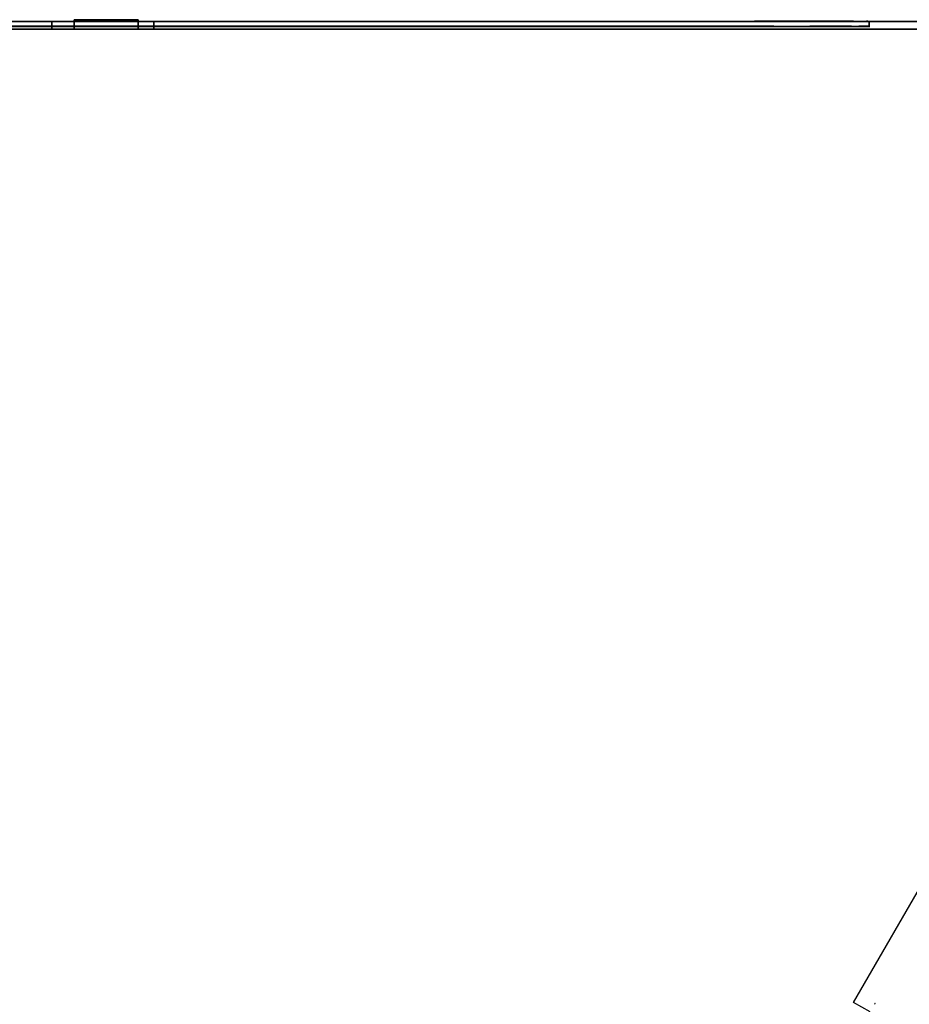
# Model space of a CAD drawing. Units: centimetres. Extents: x 2417 to 3674, y 508 to 1099.
# Drawn here: x 2797 to 2811, y 851 to 866 of the extents above; entities that cross this region are included whole.
import ezdxf

# ---------------------------------------------------------------- set-up
doc = ezdxf.new("R2010")
doc.units = ezdxf.units.CM
doc.layers.add('NURUS FURNITURE', color=7, linetype='Continuous')

# ---------------------------------------------------------------- blocks, each defined once
blk = doc.blocks.new('Renee high desk W70-407')
blk.add_line((309.5, 33), (405.5, 33))
at = {"layer": 'NURUS FURNITURE'}
for p, q in [((310.898, 33.045), (393.098, 33.045)), ((393.094, 33.046), (393.089, 33.046)), ((393.094, 33.046), (393.094, 33.126)), ((392.849, 17.771), (399.955, 30.078)), ((393.109, 17.621), (392.849, 17.771))]:
    blk.add_line(p, q, dxfattribs=at)
for points in [[(380.646, 33.15, 0), (381.647, 33.15, 0), (380.646, 33.15, 0), (380.646, 33, 0), (380.646, 33.15, 0)], [(381.647, 33, 0), (381.647, 33.15, 0), (381.647, 33, 0), (399.997, 33, 0), (381.647, 33, 0)], [(312.165, 33.126, 0), (312.223, 33.126, 0), (312.281, 33.126, 0), (312.34, 33.126, 0), (312.399, 33.126, 0), (312.698, 33.126, 0), (391.298, 33.126, 0)], [(391.598, 33.046, 0), (391.538, 33.046, 0), (391.298, 33.046, 0), (312.698, 33.046, 0)], [(359.079, 33.12, 0), (359.027, 33.12, 0), (359.079, 33.12, 0), (359.131, 33.12, 0), (359.184, 33.12, 0), (359.238, 33.12, 0), (359.293, 33.12, 0), (359.349, 33.12, 0), (359.405, 33.12, 0), (359.462, 33.12, 0), (359.52, 33.12, 0), (359.579, 33.12, 0), (359.637, 33.12, 0), (359.696, 33.12, 0), (359.996, 33.12, 0), (405.499, 33.12, 0), (405.57, 33.119, 0), (405.641, 33.115, 0), (405.711, 33.109, 0)], [(405.852, 33.09, 0), (405.782, 33.101, 0), (405.711, 33.109, 0), (405.641, 33.115, 0), (405.57, 33.119, 0), (405.499, 33.12, 0), (359.996, 33.12, 0), (359.936, 33.12, 0), (359.875, 33.12, 0)], [(405.499, 33, 0), (359.996, 33, 0), (405.499, 33, 0)], [(381.896, 33.12, 0), (381.896, 33, 0), (381.896, 33.12, 0), (380.296, 33.12, 0), (381.896, 33.12, 0)], [(380.296, 33, 0), (381.896, 33, 0), (380.296, 33, 0), (380.296, 33.12, 0), (380.296, 33, 0)], [(392.46, 33.126, 0), (392.414, 33.126, 0), (392.366, 33.126, 0), (392.317, 33.126, 0), (392.267, 33.126, 0), (392.215, 33.126, 0), (392.163, 33.126, 0), (392.11, 33.126, 0), (392.056, 33.126, 0), (392.001, 33.126, 0), (391.945, 33.126, 0), (391.889, 33.126, 0), (391.832, 33.126, 0), (391.774, 33.126, 0), (391.715, 33.126, 0), (391.657, 33.126, 0), (391.598, 33.126, 0), (391.538, 33.126, 0), (391.298, 33.126, 0)], [(391.598, 33.046, 0), (391.657, 33.046, 0), (391.715, 33.046, 0), (391.774, 33.046, 0), (391.832, 33.046, 0), (391.889, 33.046, 0)], [(391.889, 33.046, 0), (391.945, 33.046, 0), (392.001, 33.046, 0), (392.056, 33.046, 0), (392.11, 33.046, 0), (392.163, 33.046, 0)], [(392.317, 33.046, 0), (392.267, 33.046, 0), (392.215, 33.046, 0), (392.163, 33.046, 0)], [(392.549, 33.046, 0), (392.505, 33.046, 0), (392.46, 33.046, 0), (392.414, 33.046, 0), (392.366, 33.046, 0), (392.317, 33.046, 0)], [(392.592, 33.126, 0), (392.549, 33.126, 0), (392.505, 33.126, 0), (392.46, 33.126, 0)], [(392.815, 33.046, 0), (392.782, 33.046, 0), (392.747, 33.046, 0), (392.711, 33.046, 0), (392.673, 33.046, 0), (392.633, 33.046, 0), (392.592, 33.046, 0), (392.549, 33.046, 0)], [(392.847, 33.126, 0), (392.815, 33.126, 0), (392.782, 33.126, 0), (392.747, 33.126, 0), (392.711, 33.126, 0), (392.673, 33.126, 0), (392.633, 33.126, 0), (392.592, 33.126, 0)], [(392.815, 33.046, 0), (392.847, 33.046, 0), (392.876, 33.046, 0), (392.905, 33.046, 0), (392.931, 33.046, 0)], [(392.847, 33.126, 0), (392.876, 33.126, 0), (392.905, 33.126, 0), (392.931, 33.126, 0), (392.955, 33.126, 0), (392.978, 33.126, 0), (392.999, 33.126, 0)], [(393.089, 33.046, 0), (393.082, 33.046, 0), (393.073, 33.046, 0), (393.062, 33.046, 0), (393.049, 33.046, 0), (393.034, 33.046, 0), (393.017, 33.046, 0), (392.999, 33.046, 0), (392.978, 33.046, 0), (392.955, 33.046, 0), (392.931, 33.046, 0)], [(392.999, 33.126, 0), (393.017, 33.126, 0), (393.034, 33.126, 0), (393.049, 33.126, 0)], [(393.073, 33.126, 0), (393.062, 33.126, 0), (393.049, 33.126, 0)], [(393.073, 33.126, 0), (393.082, 33.126, 0), (393.089, 33.126, 0), (393.094, 33.126, 0)], [(393.098, 33.116, 0), (393.098, 33.121, 0), (393.098, 33.125, 0)], [(393.098, 33.033, 0), (393.098, 33.052, 0), (393.098, 33.069, 0), (393.098, 33.084, 0), (393.098, 33.097, 0), (393.098, 33.107, 0), (393.098, 33.116, 0)], [(393.185, 17.755, 0), (393.183, 17.751, 0), (393.181, 17.748, 0), (393.179, 17.745, 0), (393.177, 17.742, 0)]]:
    blk.add_polyline3d(points, dxfattribs=at)

msp = doc.modelspace()

# ---------------------------------------------------------------- block references
msp.add_blockref('Renee high desk W70-407', (2416.972, 833.243))

doc.saveas('drawing.dxf')
